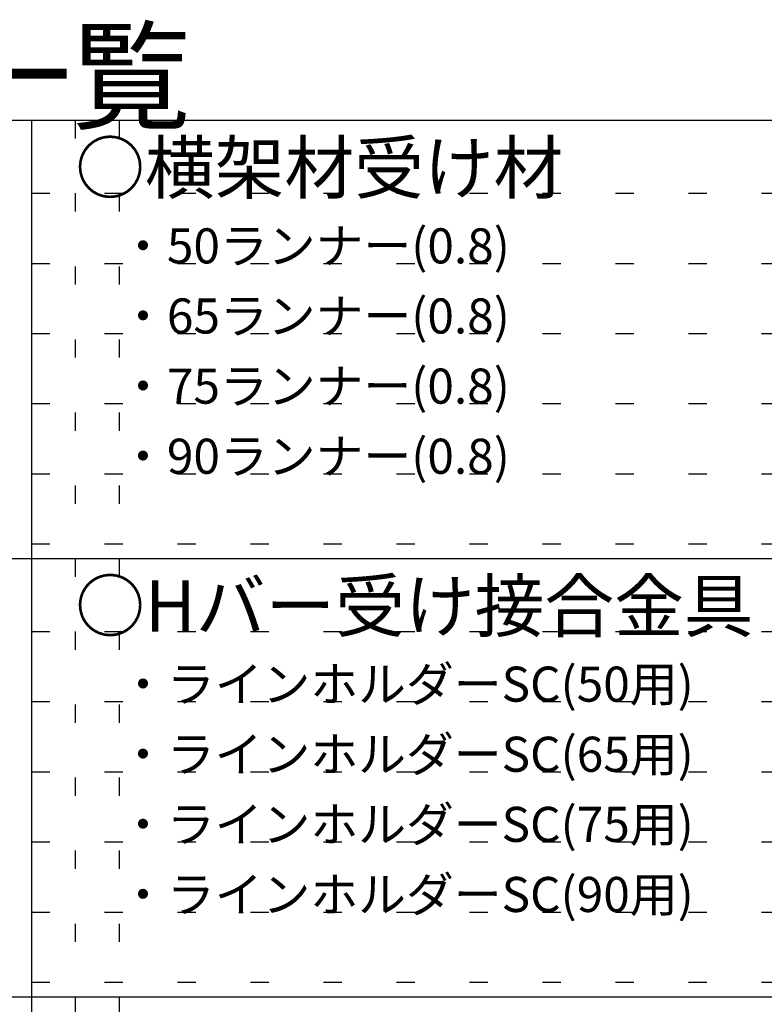
# Model space of a CAD drawing. Extents: x 5 to 415, y 6 to 292.
# Drawn here: x 34 to 60, y 241 to 274 of the extents above; entities that cross this region are included whole.
import ezdxf

# ---------------------------------------------------------------- set-up
doc = ezdxf.new("R2010")
doc.units = 0
doc.header["$MEASUREMENT"] = 0
doc.linetypes.add('DOT', pattern=[2.5, 0.625, -1.875])
for name, color, linetype in [('_0-6_文字', 7, 'CONTINUOUS'), ('_F-3_図面枠', 7, 'CONTINUOUS'), ('_F-6_文字', 7, 'CONTINUOUS'), ('ADD_LINE', 7, 'CONTINUOUS')]:
    doc.layers.add(name, color=color, linetype=linetype)
doc.styles.get("Standard").update_dxf_attribs({"font": 'txt', "bigfont": 'bigfont.shx'})

msp = doc.modelspace()

# ---------------------------------------------------------------- linework, layer by layer
at = {"layer": '_F-3_図面枠', "color": 3, "linetype": 'Continuous'}
for p, q in [((19.5, 271), (208.5, 271)), ((19.5, 256), (208.5, 256)), ((19.5, 241), (208.5, 241))]:
    msp.add_line(p, q, dxfattribs=at)
at = {"layer": '_F-3_図面枠', "color": 4, "linetype": 'Continuous'}
msp.add_line((34.5, 271), (34.5, 196), dxfattribs=at)
at = {"layer": 'ADD_LINE', "color": 5, "linetype": 'DOT'}
for p, q in [((36, 271), (36, 196)), ((37.5, 271), (37.5, 196)), ((34.5, 268.5), (66.75, 268.5)), ((34.5, 266.1), (66.75, 266.1)), ((34.5, 263.7), (66.75, 263.7)), ((34.5, 261.3), (66.75, 261.3)), ((34.5, 258.9), (66.75, 258.9)), ((34.5, 256.5), (66.75, 256.5)), ((34.5, 253.5), (66.75, 253.5)), ((34.5, 251.1), (66.75, 251.1)), ((34.5, 248.7), (66.75, 248.7)), ((34.5, 246.3), (66.75, 246.3)), ((34.5, 243.9), (66.75, 243.9)), ((34.5, 241.5), (66.75, 241.5))]:
    msp.add_line(p, q, dxfattribs=at)

# ---------------------------------------------------------------- texts
at = {"layer": '_0-6_文字', "color": 7}
for s, height, p in [('○横架材受け材', 1.75, (36, 268.5)), ('・50ランナー(0.8)', 1.2, (37.5, 266.1)), ('・65ランナー(0.8)', 1.2, (37.5, 263.7)), ('・75ランナー(0.8)', 1.2, (37.5, 261.3)), ('・90ランナー(0.8)', 1.2, (37.5, 258.9)), ('○Hバー受け接合金具', 1.75, (36, 253.5)), ('・ラインホルダーSC(50用)', 1.2, (37.5, 251.1)), ('・ラインホルダーSC(65用)', 1.2, (37.5, 248.7)), ('・ラインホルダーSC(75用)', 1.2, (37.5, 246.3)), ('・ラインホルダーSC(90用)', 1.2, (37.5, 243.9))]:
    msp.add_text(s, height=height, dxfattribs=at).set_placement(p)
at = {"layer": '_F-6_文字', "color": 7}
msp.add_text('□部材一覧', height=3, dxfattribs=at).set_placement((19.5, 271))

doc.saveas('drawing.dxf')
